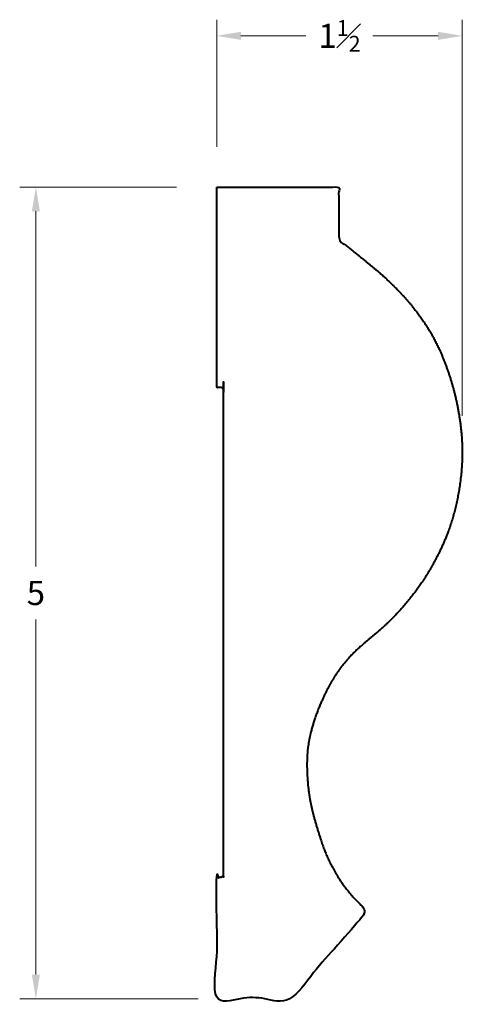
# Model space of a CAD drawing. Units: inches. Extents: x 0.85 to 3.6, y 1.73 to 7.83.
import ezdxf

# ---------------------------------------------------------------- set-up
doc = ezdxf.new("R2010")
doc.units = ezdxf.units.IN
doc.header["$MEASUREMENT"] = 0
doc.layers.get('0').update_dxf_attribs({"lineweight": 40})
doc.layers.add('DIMENSION', color=7, linetype='Continuous', lineweight=15)
doc.dimstyles.new('small trim', dxfattribs={"dimscale": 0, "dimtxt": 0.15, "dimasz": 0.15, "dimexe": 0.1, "dimexo": 0.25, "dimgap": 0.09, "dimtad": 0, "dimtih": 1, "dimtoh": 1, "dimdec": 4, "dimzin": 0, "dimdsep": 46, "dimlunit": 5, "dimtxsty": 'Standard', "dimcen": 0.09, "dimdle": 0.25, "dimclrd": 252, "dimclre": 252, "dimclrt": 256, "dimadec": 0, "dimazin": 0, "dimtfac": 0.65, "dimtdec": 4, "dimtmove": 2, "dimatfit": 1, "dimfxl": 1, "dimfrac": 1, "dimtolj": 1, "dimtzin": 0, "dimlwd": 9, "dimlwe": 9, "dimarcsym": 0})

# ---------------------------------------------------------------- blocks, each defined once
blk = doc.blocks.new('*D9854')
at = {"layer": 'Defpoints', "color": 0, "transparency": 16777216}
for p in [(2.0742, 6.7927), (0.9539, 1.7621), (2.21, 1.7621)]:
    blk.add_point(p, dxfattribs=at)
at = {"layer": 'DIMENSION', "color": 252, "lineweight": 9, "transparency": 16777216}
for p, q in [((1.8242, 6.7927), (0.8539, 6.7927)), ((0.9539, 6.6427), (0.9539, 4.4424)), ((0.9539, 1.9121), (0.9539, 4.1124)), ((1.96, 1.7621), (0.8539, 1.7621))]:
    blk.add_line(p, q, dxfattribs=at)
at = {"layer": 'DIMENSION', "color": 252, "transparency": 16777216}
for points in [[(0.9289, 6.6427), (0.9789, 6.6427), (0.9539, 6.7927)], [(0.9289, 1.9121), (0.9789, 1.9121), (0.9539, 1.7621)]]:
    blk.add_solid(points, dxfattribs=at)
at = {"layer": 'DIMENSION', "transparency": 16777216, "insert": (0.9539, 4.2774), "char_height": 0.15, "attachment_point": 5}
blk.add_mtext('\\A1;5', dxfattribs=at)
blk = doc.blocks.new('*D9855')
at = {"layer": 'Defpoints', "color": 0, "transparency": 16777216}
for p in [(3.5952, 7.7301), (2.0742, 6.7927), (3.5952, 5.1258)]:
    blk.add_point(p, dxfattribs=at)
at = {"layer": 'DIMENSION', "color": 252, "lineweight": 9, "transparency": 16777216}
for p, q in [((2.0742, 7.0427), (2.0742, 7.8301)), ((3.5952, 5.3758), (3.5952, 7.8301)), ((2.2242, 7.7301), (2.6272, 7.7301)), ((3.4452, 7.7301), (3.0422, 7.7301))]:
    blk.add_line(p, q, dxfattribs=at)
at = {"layer": 'DIMENSION', "color": 252, "transparency": 16777216}
for points in [[(2.2242, 7.7551), (2.2242, 7.7051), (2.0742, 7.7301)], [(3.4452, 7.7551), (3.4452, 7.7051), (3.5952, 7.7301)]]:
    blk.add_solid(points, dxfattribs=at)
at = {"layer": 'DIMENSION', "transparency": 16777216, "insert": (2.8347, 7.7301), "char_height": 0.15, "attachment_point": 5}
blk.add_mtext('\\A1;1{\\H0.65x;\\S1#2;}', dxfattribs=at)

msp = doc.modelspace()

# ---------------------------------------------------------------- linework, layer by layer
msp.add_rational_spline([(2.07419, 6.79268), (2.07419, 6.37843), (2.07419, 5.96418), (2.07419, 5.54994), (2.08282, 5.54994), (2.09145, 5.54994), (2.10008, 5.54994), (2.11013, 5.54994), (2.11724, 5.54283), (2.11724, 5.53277), (2.11724, 4.53298), (2.11724, 3.53318), (2.11724, 2.53338), (2.11724, 2.52333), (2.11013, 2.51622), (2.10008, 2.51622), (2.09145, 2.51622), (2.08282, 2.51622), (2.07419, 2.51622), (2.07419, 2.26485), (2.07419, 2.01348), (2.07419, 1.76212), (2.22701, 1.76212), (2.37982, 1.76212), (2.53263, 1.76212), (2.68153, 1.93294), (2.83042, 2.10377), (2.97932, 2.27459), (2.99499, 2.29258), (2.99414, 2.31641), (2.97721, 2.33323), (2.86964, 2.4401), (2.78147, 2.58622), (2.72609, 2.71734), (2.65544, 2.95187), (2.63375, 3.11153), (2.62892, 3.34363), (2.70782, 3.5838), (2.81088, 3.78528), (2.94515, 3.93763), (3.10265, 4.05477), (3.27172, 4.23383), (3.40095, 4.42047), (3.54108, 4.70329), (3.60635, 5.07089), (3.58647, 5.35297), (3.52851, 5.60602), (3.4333, 5.84364), (3.33025, 5.99998), (3.21914, 6.1386), (3.04685, 6.29979), (2.83058, 6.46368), (2.83058, 6.57335), (2.83058, 6.68301), (2.83058, 6.79268), (2.57845, 6.79268), (2.32632, 6.79268), (2.07419, 6.79268)], [1, 1, 1, 1, 1, 1, 1, 0.804737854124, 0.804737854124, 1, 1, 1, 1, 0.804737854124, 0.804737854124, 1, 1, 1, 1, 1, 1, 1, 1, 1, 1, 1, 1, 1, 0.81984844612, 0.81984844612, 1, 1, 1, 1, 1, 1, 1, 1, 1, 1, 1, 1, 1, 1, 1, 1, 1, 1, 1, 1, 1, 1, 1, 1, 1, 1, 1, 1], degree=3, knots=[0, 0, 0, 0, 1, 1, 1, 2, 2, 2, 3.5707963, 3.5707963, 3.5707963, 4.5707963, 4.5707963, 4.5707963, 6.1415927, 6.1415927, 6.1415927, 7.1415927, 7.1415927, 7.1415927, 8.1415927, 8.1415927, 8.1415927, 9.1415927, 9.1415927, 9.1415927, 10.1415927, 10.1415927, 10.1415927, 11.6472065, 11.6472065, 11.6472065, 12.5690314, 13.5690314, 14.5690314, 15.5690314, 16.5690314, 17.5690314, 18.5690314, 19.5690314, 20.5690314, 21.5690314, 22.5690314, 23.5690314, 24.5690314, 25.5690314, 26.5690314, 27.5690314, 28.5690314, 29.5690314, 30.5690314, 30.5690314, 30.5690314, 31.5690314, 31.5690314, 31.5690314, 32.5690314, 32.5690314, 32.5690314, 32.5690314])

# ---------------------------------------------------------------- dimensions: what is measured, and where the dimension line sits
at = {"layer": 'DIMENSION'}
dim = msp.add_linear_dim(base=(3.59517, 7.73014), p1=(2.07419, 6.79268), p2=(3.59517, 5.12582), dimstyle='small trim', override={"dimscale": 1, "dimpost": '\\X'}, dxfattribs=at)
dim.commit()
dim.dimension.update_dxf_attribs({"geometry": '*D9855', "text_midpoint": (2.83468, 7.73014)})
dim = msp.add_linear_dim(base=(0.9539, 1.76212), p1=(2.07419, 6.79268), p2=(2.21004, 1.76212), angle=90, dimstyle='small trim', override={"dimscale": 1, "dimpost": '\\X'}, dxfattribs=at)
dim.commit()
dim.dimension.update_dxf_attribs({"geometry": '*D9854', "text_midpoint": (0.9539, 4.2774)})

doc.saveas('drawing.dxf')
